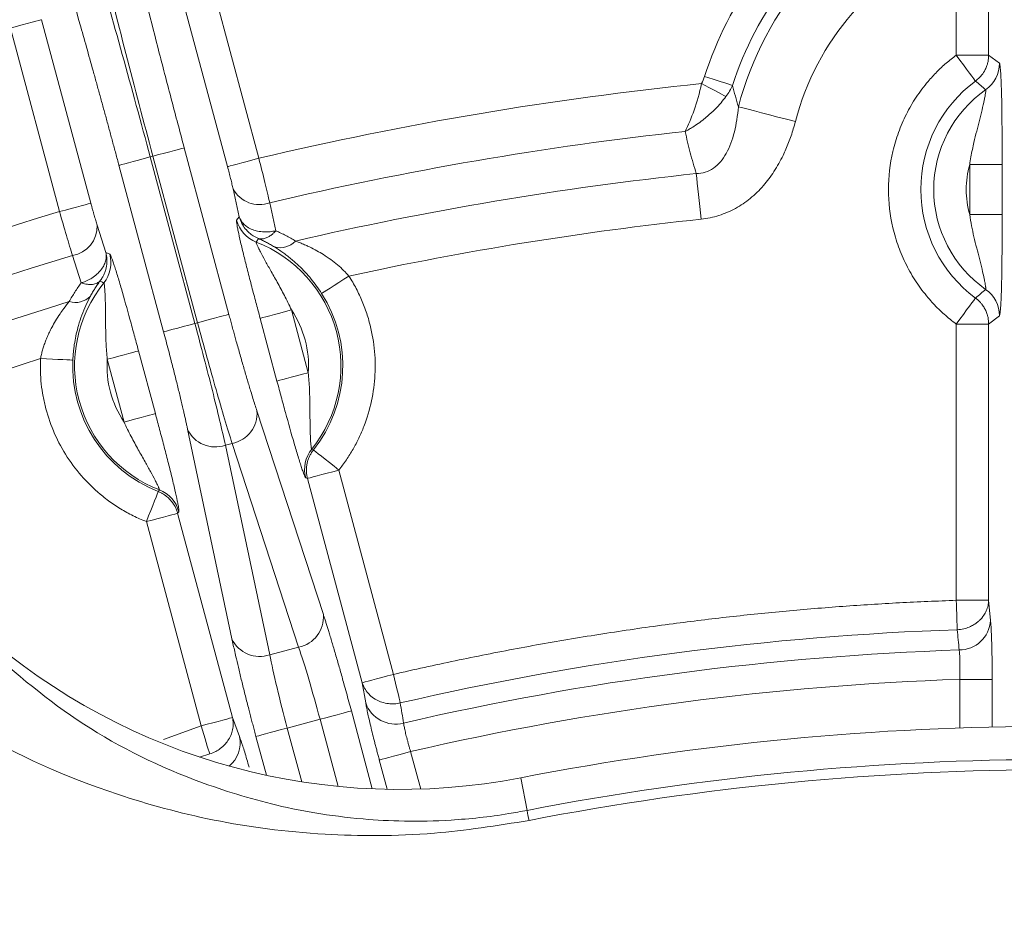
# Model space of a CAD drawing. Units: inches. Extents: x -1845 to 295, y -12420 to -10906.
# Drawn here: x -1088 to -1058, y -11148 to -11120 of the extents above; entities that cross this region are included whole.
import ezdxf

# ---------------------------------------------------------------- set-up
doc = ezdxf.new("R2010")
doc.units = ezdxf.units.IN
doc.header["$MEASUREMENT"] = 0

msp = doc.modelspace()

# ---------------------------------------------------------------- linework, layer by layer
at = {"color": 7, "linetype": 'Continuous', "lineweight": 15}
for p, q in [((-1059.069, -11121.0051), (-1059.069, -11117.4479)), ((-1058.07, -11117.4479), (-1058.07, -11121.0051)), ((-1080.5639, -11124.1873), (-1082.0809, -11118.5257)), ((-1081.5289, -11124.4459), (-1083.0459, -11118.7842)), ((-1087.2588, -11119.9131), (-1085.7418, -11125.5747)), ((-1088.2238, -11120.1716), (-1086.7068, -11125.8333)), ((-1058.07, -11121.0051), (-1059.069, -11121.0051)), ((-1058.07, -11121.0051), (-1057.7379, -11121.257)), ((-1082.8634, -11123.8663), (-1081.4872, -11129.0021)), ((-1083.9109, -11124.147), (-1083.8284, -11124.1249)), ((-1082.5348, -11129.2827), (-1083.9109, -11124.147)), ((-1083.8284, -11124.1249), (-1082.4523, -11129.2606)), ((-1083.4998, -11129.5413), (-1084.8759, -11124.4056)), ((-1058.6542, -11124.3841), (-1057.6552, -11124.3841)), ((-1058.6542, -11125.9218), (-1058.6542, -11124.3841)), ((-1057.6552, -11124.3841), (-1057.6552, -11125.9218)), ((-1081.167, -11125.9949), (-1081.3583, -11125.1322)), ((-1080.2307, -11125.5618), (-1080.0394, -11126.4244)), ((-1081.2488, -11126.0994), (-1081.167, -11125.9949)), ((-1058.6542, -11125.9218), (-1057.6552, -11125.9218)), ((-1085.5464, -11126.2544), (-1085.2807, -11127.0971)), ((-1086.0425, -11128.0329), (-1086.3081, -11127.1902)), ((-1085.2807, -11127.0971), (-1085.1576, -11127.1468)), ((-1079.5588, -11128.8662), (-1079.0404, -11130.8009)), ((-1057.7379, -11129.0489), (-1058.07, -11129.3007)), ((-1082.4523, -11129.2606), (-1082.5348, -11129.2827)), ((-1080.0054, -11131.0595), (-1080.5238, -11129.1248)), ((-1059.069, -11129.3007), (-1058.07, -11129.3007)), ((-1059.069, -11137.8226), (-1059.069, -11129.3007)), ((-1058.07, -11129.3007), (-1058.07, -11137.8226)), ((-1084.2728, -11130.1294), (-1083.7544, -11132.064)), ((-1084.7194, -11132.3226), (-1085.2378, -11130.3879)), ((-1080.6241, -11131.9758), (-1078.5759, -11138.2592)), ((-1081.3925, -11139.0139), (-1082.7604, -11132.5482)), ((-1081.5951, -11133.0373), (-1081.3888, -11132.982)), ((-1081.3888, -11132.982), (-1079.3406, -11139.2653)), ((-1080.2272, -11139.5029), (-1081.5951, -11133.0373)), ((-1078.0995, -11133.8061), (-1076.4116, -11140.1058)), ((-1079.0645, -11134.0647), (-1079.1205, -11134.0421)), ((-1077.3766, -11140.3644), (-1079.0645, -11134.0647)), ((-1083.0294, -11135.0894), (-1083.0666, -11135.1371)), ((-1083.0666, -11135.1371), (-1081.3786, -11141.4367)), ((-1082.3436, -11141.6953), (-1084.0316, -11135.3956)), ((-1058.07, -11137.8226), (-1059.069, -11137.8226)), ((-1058.07, -11137.8226), (-1058.0112, -11138.4483)), ((-1079.3406, -11139.2653), (-1080.2272, -11139.5029)), ((-1057.9608, -11140.2602), (-1058.9599, -11140.2602)), ((-1077.2714, -11140.9839), (-1077.3766, -11140.3644)), ((-1081.3786, -11141.4367), (-1081.1599, -11142.0258)), ((-1078.6778, -11141.4915), (-1079.6881, -11141.7622)), ((-1072.2973, -11144.3021), (-1072.493, -11143.2956))]:
    msp.add_line(p, q, dxfattribs=at)
at = {"color": 8, "linetype": 'Continuous', "lineweight": 15}
for p, q in [((-1058.9599, -11140.2602), (-1058.9599, -11141.7581)), ((-1057.9608, -11140.2602), (-1057.9608, -11141.7296)), ((-1078.6778, -11141.4915), (-1078.1229, -11143.5625)), ((-1077.7128, -11141.233), (-1077.0687, -11143.6366)), ((-1083.5023, -11142.1107), (-1082.3436, -11141.6953)), ((-1079.2438, -11143.4203), (-1079.6881, -11141.7622)), ((-1080.3322, -11143.2185), (-1080.6531, -11142.0208)), ((-1082.0794, -11142.5622), (-1082.3897, -11142.6574)), ((-1075.5765, -11143.6442), (-1075.8861, -11142.4886)), ((-1076.6089, -11143.6511), (-1076.8511, -11142.7472))]:
    msp.add_line(p, q, dxfattribs=at)
at = {"color": 7, "linetype": 'Continuous', "lineweight": 15, "flags": 128}
for points in [[(-1088.2238, -11120.1716), (-1088.0406, -11120.1225), (-1087.8639, -11120.0752), (-1087.7004, -11120.0314), (-1087.5559, -11119.9927), (-1087.4356, -11119.9604), (-1087.344, -11119.9359), (-1087.2843, -11119.9199), (-1087.2588, -11119.9131)], [(-1058.4748, -11121.8078), (-1058.4914, -11121.7854), (-1058.5287, -11121.735), (-1058.5854, -11121.6584), (-1058.6594, -11121.5584), (-1058.7482, -11121.4385), (-1058.8485, -11121.303), (-1058.9567, -11121.1568), (-1059.069, -11121.0051)], [(-1066.826, -11121.6632), (-1066.6915, -11121.7066), (-1066.5597, -11121.7491), (-1066.4332, -11121.7898), (-1066.3146, -11121.8281), (-1066.2063, -11121.863), (-1066.1104, -11121.8939), (-1066.0289, -11121.9201), (-1065.9634, -11121.9413)], [(-1066.166, -11122.2809), (-1066.2311, -11122.2466), (-1066.3072, -11122.2064), (-1066.3932, -11122.1611), (-1066.4877, -11122.1112), (-1066.5891, -11122.0577), (-1066.6958, -11122.0014), (-1066.8061, -11121.9432), (-1066.9183, -11121.8841)], [(-1065.7822, -11122.5988), (-1065.649, -11122.6336), (-1065.4833, -11122.6769), (-1065.2884, -11122.7277), (-1065.0681, -11122.7852), (-1064.827, -11122.8482), (-1064.5699, -11122.9153), (-1064.3019, -11122.9853), (-1064.0284, -11123.0567)], [(-1082.8634, -11123.8663), (-1082.8889, -11123.8732), (-1082.9485, -11123.8892), (-1083.0402, -11123.9137), (-1083.1604, -11123.9459), (-1083.3049, -11123.9847), (-1083.4685, -11124.0285), (-1083.6451, -11124.0758), (-1083.8284, -11124.1249)], [(-1084.8759, -11124.4056), (-1084.8504, -11124.3988), (-1084.7907, -11124.3828), (-1084.6991, -11124.3582), (-1084.5788, -11124.326), (-1084.4343, -11124.2873), (-1084.2708, -11124.2435), (-1084.0941, -11124.1961), (-1083.9109, -11124.147)], [(-1080.5639, -11124.1873), (-1080.7472, -11124.2364), (-1080.9238, -11124.2838), (-1081.0873, -11124.3276), (-1081.2318, -11124.3663), (-1081.3521, -11124.3985), (-1081.4437, -11124.4231), (-1081.5034, -11124.4391), (-1081.5289, -11124.4459)], [(-1066.9313, -11126.0651), (-1066.9522, -11125.8702), (-1066.9729, -11125.6772), (-1066.9931, -11125.4879), (-1067.0128, -11125.3041), (-1067.0317, -11125.1277), (-1067.0496, -11124.9603), (-1067.0664, -11124.8035), (-1067.0819, -11124.6589)], [(-1085.7418, -11125.5747), (-1085.7673, -11125.5816), (-1085.827, -11125.5976), (-1085.9186, -11125.6221), (-1086.0388, -11125.6543), (-1086.1834, -11125.6931), (-1086.3469, -11125.7369), (-1086.5235, -11125.7842), (-1086.7068, -11125.8333)], [(-1077.7875, -11127.8201), (-1077.9466, -11127.9215), (-1078.1, -11128.0193), (-1078.2421, -11128.1099), (-1078.368, -11128.1901), (-1078.4729, -11128.257), (-1078.5533, -11128.3083), (-1078.6061, -11128.342), (-1078.6296, -11128.3569)], [(-1059.069, -11129.3007), (-1058.9567, -11129.1491), (-1058.8485, -11129.0029), (-1058.7482, -11128.8674), (-1058.6594, -11128.7475), (-1058.5854, -11128.6474), (-1058.5287, -11128.5708), (-1058.4914, -11128.5205), (-1058.4748, -11128.4981)], [(-1081.4872, -11129.0021), (-1081.5128, -11129.0089), (-1081.5724, -11129.0249), (-1081.664, -11129.0494), (-1081.7843, -11129.0817), (-1081.9288, -11129.1204), (-1082.0924, -11129.1642), (-1082.269, -11129.2115), (-1082.4523, -11129.2606)], [(-1079.5588, -11128.8662), (-1079.7421, -11128.9154), (-1079.9187, -11128.9627), (-1080.0822, -11129.0065), (-1080.2267, -11129.0452), (-1080.347, -11129.0774), (-1080.4386, -11129.102), (-1080.4983, -11129.118), (-1080.5238, -11129.1248)], [(-1083.4998, -11129.5413), (-1083.4742, -11129.5345), (-1083.4146, -11129.5185), (-1083.323, -11129.4939), (-1083.2027, -11129.4617), (-1083.0582, -11129.423), (-1082.8947, -11129.3792), (-1082.718, -11129.3319), (-1082.5348, -11129.2827)], [(-1085.2378, -11130.3879), (-1085.0545, -11130.3388), (-1084.8779, -11130.2915), (-1084.7144, -11130.2477), (-1084.5698, -11130.2089), (-1084.4496, -11130.1767), (-1084.358, -11130.1522), (-1084.2983, -11130.1362), (-1084.2728, -11130.1294)], [(-1086.2972, -11130.4114), (-1086.3249, -11130.4102), (-1086.3875, -11130.4075), (-1086.4828, -11130.4033), (-1086.6071, -11130.3978), (-1086.7562, -11130.3912), (-1086.9246, -11130.3838), (-1087.1063, -11130.3758), (-1087.2948, -11130.3675)], [(-1079.0404, -11130.8009), (-1079.2237, -11130.85), (-1079.4003, -11130.8974), (-1079.5638, -11130.9412), (-1079.7083, -11130.9799), (-1079.8286, -11131.0121), (-1079.9202, -11131.0367), (-1079.9799, -11131.0527), (-1080.0054, -11131.0595)], [(-1084.7194, -11132.3226), (-1084.5361, -11132.2735), (-1084.3595, -11132.2262), (-1084.196, -11132.1824), (-1084.0514, -11132.1436), (-1083.9312, -11132.1114), (-1083.8396, -11132.0869), (-1083.7799, -11132.0709), (-1083.7544, -11132.064)], [(-1078.8812, -11133.1847), (-1078.8594, -11133.202), (-1078.8104, -11133.241), (-1078.7358, -11133.3003), (-1078.6383, -11133.3778), (-1078.5215, -11133.4706), (-1078.3896, -11133.5755), (-1078.2472, -11133.6887), (-1078.0995, -11133.8061)], [(-1079.0645, -11134.0647), (-1079.039, -11134.0579), (-1078.9794, -11134.0419), (-1078.8877, -11134.0173), (-1078.7675, -11133.9851), (-1078.623, -11133.9464), (-1078.4594, -11133.9026), (-1078.2828, -11133.8553), (-1078.0995, -11133.8061)], [(-1084.0316, -11135.3956), (-1083.9624, -11135.2201), (-1083.8957, -11135.0509), (-1083.8339, -11134.894), (-1083.7791, -11134.7552), (-1083.7335, -11134.6394), (-1083.6985, -11134.5507), (-1083.6756, -11134.4924), (-1083.6654, -11134.4666)], [(-1084.0316, -11135.3956), (-1083.8483, -11135.3465), (-1083.6717, -11135.2992), (-1083.5081, -11135.2554), (-1083.3636, -11135.2167), (-1083.2434, -11135.1844), (-1083.1517, -11135.1599), (-1083.0921, -11135.1439), (-1083.0666, -11135.1371)], [(-1059.069, -11137.8226), (-1059.0642, -11137.9639), (-1059.0595, -11138.1023), (-1059.055, -11138.2351), (-1059.0508, -11138.3596), (-1059.0469, -11138.4733), (-1059.0435, -11138.574), (-1059.0406, -11138.6596), (-1059.0382, -11138.7284)], [(-1076.4116, -11140.1058), (-1076.5948, -11140.1549), (-1076.7714, -11140.2022), (-1076.935, -11140.246), (-1077.0795, -11140.2848), (-1077.1998, -11140.317), (-1077.2914, -11140.3415), (-1077.351, -11140.3575), (-1077.3766, -11140.3644)], [(-1076.2069, -11140.9887), (-1076.2224, -11140.9216), (-1076.2417, -11140.8382), (-1076.2645, -11140.7401), (-1076.2902, -11140.6292), (-1076.3183, -11140.5078), (-1076.3484, -11140.3784), (-1076.3796, -11140.2435), (-1076.4116, -11140.1058)], [(-1081.3786, -11141.4367), (-1081.4041, -11141.4435), (-1081.4638, -11141.4595), (-1081.5554, -11141.4841), (-1081.6756, -11141.5163), (-1081.8202, -11141.555), (-1081.9837, -11141.5988), (-1082.1603, -11141.6462), (-1082.3436, -11141.6953)], [(-1077.7128, -11141.233), (-1077.7383, -11141.2398), (-1077.798, -11141.2558), (-1077.8896, -11141.2803), (-1078.0098, -11141.3125), (-1078.1544, -11141.3513), (-1078.3179, -11141.3951), (-1078.4945, -11141.4424), (-1078.6778, -11141.4915)], [(-1082.3436, -11141.6953), (-1082.3024, -11141.8305), (-1082.262, -11141.963), (-1082.2233, -11142.0901), (-1082.187, -11142.2092), (-1082.1538, -11142.3181), (-1082.1244, -11142.4145), (-1082.0995, -11142.4964), (-1082.0794, -11142.5622)], [(-1080.6531, -11142.0208), (-1080.6276, -11142.014), (-1080.5679, -11141.998), (-1080.4763, -11141.9734), (-1080.3561, -11141.9412), (-1080.2115, -11141.9025), (-1080.048, -11141.8587), (-1079.8714, -11141.8113), (-1079.6881, -11141.7622)], [(-1075.8861, -11142.4886), (-1076.0694, -11142.5377), (-1076.246, -11142.585), (-1076.4095, -11142.6288), (-1076.554, -11142.6676), (-1076.6743, -11142.6998), (-1076.7659, -11142.7243), (-1076.8256, -11142.7403), (-1076.8511, -11142.7472)], [(-1072.2973, -11144.3021), (-1072.2953, -11144.3125), (-1072.2917, -11144.3311), (-1072.2865, -11144.3578), (-1072.2797, -11144.3927), (-1072.2714, -11144.4356), (-1072.2615, -11144.4865), (-1072.2501, -11144.5452), (-1072.2371, -11144.6116)]]:
    msp.add_lwpolyline(points, dxfattribs=at)
at = {"color": 7, "linetype": 'Continuous', "lineweight": 15}
msp.add_circle((-1055.9984, -11228.1529), 129.9543, dxfattribs=at)
for centre, radius, start, end in [((-1055.9984, -11125.1529), 10.1117, 112.93657, 165.36924), ((-1055.9984, -11125.1529), 10.4698, 123.24075, 162.13607), ((-1058.7391, -11121.2554), 1.0012, 305.15114, 359.90723), ((-1055.9984, -11125.1529), 4.1621, 126.51286, 233.48714), ((-1055.9984, -11125.1529), 3.7635, 125.10502, 234.89498), ((-1055.9984, -11228.1529), 105.4142, 96.222658, 103.289851), ((-1055.9984, -11228.1529), 104.0858, 96.112718, 103.013279), ((-1080.547, -11124.6974), 0.9204, 208.18827, 290.09784), ((-1086.4664, -11126.2835), 0.9204, 279.90268, 1.81117), ((-1080.2822, -11125.8388), 1.0012, 195.09088, 248.63622), ((-1082.1391, -11130.5944), 4.1042, 321.32053, 68.67947), ((-1079.9084, -11126.3038), 0.6431, 254.22793, 317.25347), ((-1055.9984, -11228.1529), 105.4142, 106.710149, 118.289851), ((-1086.1251, -11127.4044), 1.0012, 321.36468, 14.9085), ((-1082.1391, -11130.5944), 4.1042, 141.32053, 248.67947), ((-1086.2163, -11127.9939), 0.6431, 252.74675, 315.77133), ((-1082.1391, -11130.5944), 4.1621, 321.51286, 32.51979), ((-1058.7391, -11129.0505), 1.0012, 0.09277, 54.84886), ((-1055.9984, -11228.1529), 104.0858, 106.986721, 118.299892), ((-1082.1391, -11130.5944), 4.1621, 177.48021, 248.48714), ((-1081.5604, -11132.0579), 0.9398, 280.51796, 5.01181), ((-1081.9085, -11132.1512), 0.9398, 204.98822, 289.48237), ((-1078.153, -11133.7845), 1.0012, 141.36505, 194.90832), ((-1083.9961, -11135.3501), 1.0012, 15.09237, 68.63491), ((-1079.5122, -11138.3413), 0.9398, 280.5178, 5.01156), ((-1058.9831, -11138.3797), 0.9743, 270.19255, 355.96732), ((-1076.2241, -11124.1005), 19.5544, 228.6599, 281), ((-1055.9984, -11228.1529), 89.4762, 91.946935, 103.053064), ((-1080.5406, -11138.6169), 0.9398, 204.9878, 289.48279), ((-1055.9984, -11228.1529), 88.8489, 91.923033, 103.076967), ((-1076.3503, -11140.6662), 0.9743, 199.03326, 284.8068), ((-1055.9984, -11228.1529), 86.4456, 79, 101), ((-1055.9984, -11228.1529), 85.4203, 79, 101), ((-1055.9984, -11228.1529), 85.1049, 79, 101)]:
    msp.add_arc(centre, radius, start, end, dxfattribs=at)
at = {"color": 8, "linetype": 'Continuous', "lineweight": 15}
msp.add_arc((-1082.0636, -11142.2227), 0.9249, 309.48366, 12.28874, dxfattribs=at)
at = {"color": 7, "linetype": 'Continuous', "lineweight": 15}
for points, knots in [([(-1055.9984, -11098.6986), (-1090.3308, -11098.6986), (-1123.2597, -11112.3382), (-1171.8131, -11160.8916), (-1185.4527, -11193.8205), (-1185.4527, -11262.4854), (-1171.8131, -11295.4143), (-1123.2597, -11343.9677), (-1090.3308, -11357.6073), (-1055.9984, -11357.6073)], [0, 0, 0, 0, 0.25, 0.25, 0.5, 0.5, 0.75, 0.75, 1, 1, 1, 1]), ([(-1083.8284, -11124.1249), (-1084.1134, -11123.0611), (-1084.3936, -11121.9962), (-1084.931, -11119.915), (-1085.1881, -11118.8989), (-1085.6668, -11116.9646), (-1085.8883, -11116.0465), (-1086.2852, -11114.3525), (-1086.4605, -11113.5767), (-1086.6084, -11112.8908)], [0, 0, 0, 0, 0.25, 0.25, 0.5, 0.5, 0.75, 0.75, 1, 1, 1, 1]), ([(-1087.1203, -11113.028), (-1086.9055, -11113.696), (-1086.6694, -11114.4555), (-1086.1661, -11116.1209), (-1085.899, -11117.0268), (-1085.3463, -11118.9413), (-1085.061, -11119.9498), (-1084.4857, -11122.0208), (-1084.1959, -11123.0833), (-1083.9109, -11124.147)], [0, 0, 0, 0, 0.25, 0.25, 0.5, 0.5, 0.75, 0.75, 1, 1, 1, 1]), ([(-1085.4438, -11113.3773), (-1085.4267, -11113.4574), (-1085.3927, -11113.6174), (-1085.3387, -11113.8666), (-1085.2827, -11114.1221), (-1085.2245, -11114.3847), (-1085.1642, -11114.6541), (-1085.1016, -11114.9305), (-1085.0368, -11115.2137), (-1084.9011, -11115.802), (-1084.6808, -11116.7369), (-1084.3564, -11118.0733), (-1084.0062, -11119.4791), (-1083.6977, -11120.6896), (-1083.4447, -11121.6667), (-1083.2538, -11122.3963), (-1083.0601, -11123.1301), (-1082.929, -11123.6207), (-1082.8634, -11123.8663)], [0, 0, 0, 0, 0.0309698, 0.0618689, 0.0927201, 0.1235463, 0.1543704, 0.1852154, 0.2161042, 0.2470596, 0.3735575, 0.5000872, 0.6265627, 0.7530739, 0.8148744, 0.8765065, 0.9381538, 1, 1, 1, 1]), ([(-1084.8759, -11124.4056), (-1084.9089, -11124.2827), (-1084.9747, -11124.0372), (-1085.074, -11123.6696), (-1085.1733, -11123.3033), (-1085.2727, -11122.9381), (-1085.3724, -11122.5742), (-1085.4721, -11122.2115), (-1085.572, -11121.8501), (-1085.7748, -11121.1196), (-1086.0797, -11120.0349), (-1086.4793, -11118.6425), (-1086.8666, -11117.3227), (-1087.1733, -11116.3031), (-1087.406, -11115.5449), (-1087.5725, -11115.0106), (-1087.7333, -11114.5024), (-1087.8348, -11114.1887), (-1087.8857, -11114.0317)], [0, 0, 0, 0, 0.03095261, 0.06183542, 0.09267125, 0.12348303, 0.15429371, 0.18512627, 0.21600365, 0.24694865, 0.37341601, 0.49993536, 0.62642125, 0.75296293, 0.81478527, 0.87644326, 0.9381204, 1, 1, 1, 1]), ([(-1059.069, -11129.3007), (-1059.1322, -11129.2526), (-1059.2583, -11129.1566), (-1059.4387, -11129.002), (-1059.6121, -11128.84), (-1059.7777, -11128.6698), (-1060.018, -11128.3993), (-1060.311, -11128.0098), (-1060.6176, -11127.4808), (-1060.8604, -11126.9193), (-1061.0894, -11126.1492), (-1061.2051, -11125.1529), (-1061.0894, -11124.1569), (-1060.8605, -11123.3867), (-1060.6178, -11122.8254), (-1060.311, -11122.2962), (-1059.9865, -11121.8644), (-1059.6705, -11121.52), (-1059.3822, -11121.2479), (-1059.1735, -11121.0862), (-1059.069, -11121.0051)], [0, 0, 0, 0, 0.0247361, 0.049389, 0.074011, 0.0986546, 0.123372, 0.1867269, 0.2501357, 0.3134907, 0.3768995, 0.5000095, 0.6231194, 0.6864744, 0.7498832, 0.8132381, 0.8766469, 0.9177684, 0.9588051, 1, 1, 1, 1]), ([(-1058.07, -11121.0051), (-1058.0703, -11121.024), (-1058.071, -11121.0619), (-1058.0778, -11121.1382), (-1058.0934, -11121.2276), (-1058.1259, -11121.3407), (-1058.1818, -11121.4727), (-1058.2882, -11121.6457), (-1058.406, -11121.748), (-1058.4748, -11121.8078)], [0, 0, 0, 0, 0.0607304, 0.1221822, 0.2468348, 0.3526764, 0.5004919, 0.7081615, 1, 1, 1, 1]), ([(-1057.7379, -11121.257), (-1057.7361, -11121.2594), (-1057.7324, -11121.2642), (-1057.7269, -11121.2838), (-1057.7214, -11121.3127), (-1057.7143, -11121.3639), (-1057.7058, -11121.4512), (-1057.6964, -11121.5887), (-1057.6879, -11121.7566), (-1057.678, -11122.0123), (-1057.6644, -11122.5266), (-1057.6574, -11123.1997), (-1057.6553, -11123.8751), (-1057.6552, -11124.2143), (-1057.6552, -11124.3841)], [0, 0, 0, 0, 0.0313708, 0.0625964, 0.0938668, 0.1253711, 0.1876133, 0.2508273, 0.3125391, 0.3764032, 0.5016576, 0.7507214, 0.8751893, 1, 1, 1, 1]), ([(-1067.4245, -11123.3598), (-1067.3282, -11123.1694), (-1067.2365, -11122.9505), (-1067.0631, -11122.4518), (-1066.9842, -11122.1803), (-1066.9182, -11121.8841)], [0, 0, 0, 0, 0.5, 0.5, 1, 1, 1, 1]), ([(-1065.7822, -11122.5988), (-1065.8143, -11122.4914), (-1065.8793, -11122.2734), (-1065.9351, -11122.053), (-1065.9634, -11121.9412)], [0, 0, 0, 0, 0.493013, 1, 1, 1, 1]), ([(-1058.6542, -11124.3841), (-1058.6423, -11124.3049), (-1058.6189, -11124.1491), (-1058.5743, -11123.9205), (-1058.5159, -11123.6538), (-1058.4419, -11123.3545), (-1058.3265, -11122.9112), (-1058.2306, -11122.5249), (-1058.1807, -11122.2684), (-1058.1659, -11122.1755), (-1058.1592, -11122.117), (-1058.1579, -11122.083), (-1058.1611, -11122.077), (-1058.1627, -11122.074)], [0, 0, 0, 0, 0.0859298, 0.1691462, 0.2499855, 0.3792841, 0.5002043, 0.7487126, 0.8123888, 0.8740396, 0.9163683, 0.9581307, 1, 1, 1, 1]), ([(-1058.4748, -11121.8078), (-1058.4216, -11121.8526), (-1058.3172, -11121.9407), (-1058.2136, -11122.0301), (-1058.1627, -11122.074)], [0, 0, 0, 0, 0.5092483, 1, 1, 1, 1]), ([(-1067.4245, -11123.3598), (-1067.3978, -11123.3455), (-1067.3319, -11123.31), (-1067.2145, -11123.2409), (-1067.0592, -11123.1408), (-1066.8956, -11123.022), (-1066.7056, -11122.8675), (-1066.5143, -11122.6906), (-1066.3221, -11122.4843), (-1066.216, -11122.3461), (-1066.166, -11122.2809)], [0, 0, 0, 0, 0.0567573, 0.1404194, 0.2513775, 0.3928798, 0.5022165, 0.6859309, 0.8519705, 1, 1, 1, 1]), ([(-1067.0819, -11124.6589), (-1066.8926, -11124.6572), (-1066.709, -11124.6007), (-1066.3969, -11124.3875), (-1066.2623, -11124.2278), (-1066.0498, -11123.8444), (-1065.9683, -11123.6166), (-1065.8482, -11123.1315), (-1065.8081, -11122.8717), (-1065.7822, -11122.5988)], [0, 0, 0, 0, 0.25, 0.25, 0.5, 0.5, 0.75, 0.75, 1, 1, 1, 1]), ([(-1064.0284, -11123.0567), (-1064.0486, -11123.131), (-1064.0886, -11123.2782), (-1064.158, -11123.4938), (-1064.2335, -11123.7025), (-1064.3158, -11123.9042), (-1064.4547, -11124.2083), (-1064.6706, -11124.5963), (-1065.0071, -11125.0465), (-1065.4029, -11125.4349), (-1065.7896, -11125.6972), (-1066.121, -11125.8591), (-1066.383, -11125.9558), (-1066.6534, -11126.0275), (-1066.8384, -11126.0525), (-1066.9313, -11126.0651)], [0, 0, 0, 0, 0.0518863, 0.1026819, 0.1524579, 0.2012897, 0.2492575, 0.3775492, 0.4993278, 0.6265115, 0.7491413, 0.8120847, 0.8744615, 0.9368933, 1, 1, 1, 1]), ([(-1067.4245, -11123.3598), (-1067.4001, -11123.4698), (-1067.3515, -11123.6892), (-1067.2689, -11124.0156), (-1067.1801, -11124.3388), (-1067.1146, -11124.5524), (-1067.0819, -11124.6589)], [0, 0, 0, 0, 0.2522221, 0.5029167, 0.7521529, 1, 1, 1, 1]), ([(-1080.5639, -11124.1873), (-1080.4989, -11124.4451), (-1080.437, -11124.6954), (-1080.323, -11125.1658), (-1080.272, -11125.3815), (-1080.2307, -11125.5618)], [0, 0, 0, 0, 0.5, 0.5, 1, 1, 1, 1]), ([(-1081.3583, -11125.1322), (-1081.3635, -11125.1087), (-1081.374, -11125.062), (-1081.392, -11124.9848), (-1081.4116, -11124.9032), (-1081.4397, -11124.789), (-1081.4784, -11124.6364), (-1081.512, -11124.5098), (-1081.5289, -11124.4459)], [0, 0, 0, 0, 0.126154, 0.2507592, 0.3749921, 0.50004, 0.7478092, 1, 1, 1, 1]), ([(-1085.7418, -11125.5747), (-1085.7332, -11125.6066), (-1085.7161, -11125.6701), (-1085.6903, -11125.7638), (-1085.6647, -11125.8554), (-1085.6311, -11125.9732), (-1085.59, -11126.1139), (-1085.561, -11126.2073), (-1085.5464, -11126.2544)], [0, 0, 0, 0, 0.1262878, 0.2510116, 0.3753497, 0.5004908, 0.7480624, 1, 1, 1, 1]), ([(-1086.3081, -11127.1902), (-1086.3625, -11127.0135), (-1086.4262, -11126.8011), (-1086.5626, -11126.3368), (-1086.6342, -11126.0891), (-1086.7068, -11125.8333)], [0, 0, 0, 0, 0.5, 0.5, 1, 1, 1, 1]), ([(-1080.5719, -11126.6639), (-1080.6009, -11126.6514), (-1080.6568, -11126.6273), (-1080.7329, -11126.5833), (-1080.7996, -11126.5375), (-1080.8571, -11126.491), (-1080.9061, -11126.4453), (-1080.9816, -11126.3654), (-1081.0633, -11126.2518), (-1081.1314, -11126.1122), (-1081.1567, -11126.0288), (-1081.167, -11125.9949)], [0, 0, 0, 0, 0.102086, 0.196688, 0.2838045, 0.3634342, 0.4355763, 0.5002304, 0.7185034, 0.8851307, 1, 1, 1, 1]), ([(-1081.167, -11125.9949), (-1081.1608, -11126.0126), (-1081.1468, -11126.0524), (-1081.1055, -11126.1297), (-1081.0345, -11126.2191), (-1080.9152, -11126.3156), (-1080.7717, -11126.3882), (-1080.5939, -11126.4407), (-1080.4119, -11126.4629), (-1080.2192, -11126.4582), (-1080.0993, -11126.4357), (-1080.0394, -11126.4244)], [0, 0, 0, 0, 0.0524087, 0.1171752, 0.2407774, 0.3542413, 0.5000555, 0.6146254, 0.7593361, 0.8796631, 1, 1, 1, 1]), ([(-1058.1627, -11128.2319), (-1058.1616, -11128.2305), (-1058.1595, -11128.2279), (-1058.1585, -11128.2148), (-1058.1591, -11128.1954), (-1058.1614, -11128.1691), (-1058.1674, -11128.121), (-1058.1807, -11128.0374), (-1058.2306, -11127.7806), (-1058.3266, -11127.3941), (-1058.4421, -11126.9508), (-1058.5249, -11126.6143), (-1058.6, -11126.2694), (-1058.6359, -11126.0394), (-1058.6542, -11125.9218)], [0, 0, 0, 0, 0.0251782, 0.0502197, 0.0752756, 0.1004916, 0.126004, 0.1877282, 0.2515198, 0.5001449, 0.6209721, 0.7502, 0.8722331, 1, 1, 1, 1]), ([(-1057.6552, -11125.9218), (-1057.6552, -11126.0917), (-1057.6553, -11126.431), (-1057.6569, -11126.9482), (-1057.661, -11127.451), (-1057.6686, -11127.9379), (-1057.68, -11128.3711), (-1057.6934, -11128.6719), (-1057.7057, -11128.8535), (-1057.7159, -11128.9578), (-1057.7267, -11129.0287), (-1057.7342, -11129.0421), (-1057.7379, -11129.0489)], [0, 0, 0, 0, 0.1248608, 0.2493917, 0.3806985, 0.4994666, 0.6276257, 0.7490854, 0.8118377, 0.8738839, 0.9369663, 1, 1, 1, 1]), ([(-1080.5238, -11129.1248), (-1080.5473, -11129.0372), (-1080.5909, -11128.8742), (-1080.6776, -11128.549), (-1080.7855, -11128.1406), (-1080.9105, -11127.6578), (-1081.0284, -11127.1884), (-1081.1291, -11126.7688), (-1081.194, -11126.4748), (-1081.2292, -11126.296), (-1081.2464, -11126.1926), (-1081.2543, -11126.1216), (-1081.2506, -11126.1068), (-1081.2488, -11126.0994)], [0, 0, 0, 0, 0.0670594, 0.1246636, 0.2488805, 0.3799298, 0.4988552, 0.6274896, 0.7490114, 0.8120633, 0.8743092, 0.9371972, 1, 1, 1, 1]), ([(-1080.0394, -11126.4244), (-1080.0591, -11126.4447), (-1080.104, -11126.491), (-1080.1799, -11126.5548), (-1080.2532, -11126.6038), (-1080.3351, -11126.6452), (-1080.4157, -11126.6717), (-1080.5013, -11126.6797), (-1080.5495, -11126.6689), (-1080.5719, -11126.6639)], [0, 0, 0, 0, 0.10834735, 0.24679807, 0.4068726, 0.50009472, 0.68827335, 0.85485563, 1, 1, 1, 1]), ([(-1079.4361, -11126.7403), (-1079.4847, -11126.7111), (-1079.5813, -11126.6531), (-1079.7311, -11126.5718), (-1079.8831, -11126.495), (-1079.9875, -11126.4479), (-1080.0394, -11126.4244)], [0, 0, 0, 0, 0.2543548, 0.5056298, 0.7540877, 1, 1, 1, 1]), ([(-1080.6469, -11126.7711), (-1080.6475, -11126.7727), (-1080.6488, -11126.7758), (-1080.6462, -11126.7888), (-1080.6402, -11126.8077), (-1080.6306, -11126.8329), (-1080.6116, -11126.8782), (-1080.5758, -11126.9562), (-1080.499, -11127.1099), (-1080.376, -11127.3403), (-1080.1976, -11127.6561), (-1079.9924, -11128.018), (-1079.7679, -11128.4246), (-1079.6303, -11128.7152), (-1079.5588, -11128.8662)], [0, 0, 0, 0, 0.0250269, 0.0499526, 0.0749445, 0.1001634, 0.1257594, 0.186957, 0.2508423, 0.3700238, 0.5005844, 0.654485, 0.8204053, 1, 1, 1, 1]), ([(-1080.5719, -11126.6639), (-1080.5304, -11126.6828), (-1080.4464, -11126.7212), (-1080.3238, -11126.7837), (-1080.2018, -11126.8506), (-1080.123, -11126.8985), (-1080.0832, -11126.9227)], [0, 0, 0, 0, 0.2408262, 0.4877176, 0.7407518, 1, 1, 1, 1]), ([(-1080.0832, -11126.9227), (-1080.0406, -11126.9496), (-1079.9563, -11127.0031), (-1079.8288, -11127.0914), (-1079.7025, -11127.1848), (-1079.5776, -11127.2842), (-1079.4543, -11127.3894), (-1079.306, -11127.5255), (-1079.1366, -11127.6966), (-1078.9523, -11127.9078), (-1078.7818, -11128.127), (-1078.6799, -11128.2809), (-1078.6296, -11128.3569)], [0, 0, 0, 0, 0.0865287, 0.1713788, 0.2547271, 0.3367607, 0.4176761, 0.4976789, 0.6307826, 0.757889, 0.8804304, 1, 1, 1, 1]), ([(-1079.4361, -11126.7403), (-1079.3782, -11126.7624), (-1079.2723, -11126.8028), (-1079.1275, -11126.8652), (-1078.9649, -11126.9403), (-1078.783, -11127.034), (-1078.5622, -11127.1634), (-1078.3474, -11127.3085), (-1078.1389, -11127.4729), (-1077.9515, -11127.6415), (-1077.841, -11127.7619), (-1077.7875, -11127.8201)], [0, 0, 0, 0, 0.1006225, 0.183951, 0.2500099, 0.3814902, 0.4992949, 0.6370727, 0.7661518, 0.8869581, 1, 1, 1, 1]), ([(-1086.0425, -11128.0329), (-1086.0089, -11128.0218), (-1085.9448, -11128.0005), (-1085.8569, -11127.9621), (-1085.7809, -11127.9232), (-1085.6737, -11127.86), (-1085.5541, -11127.7693), (-1085.431, -11127.6404), (-1085.3415, -11127.5063), (-1085.2931, -11127.3849), (-1085.2732, -11127.2912), (-1085.2677, -11127.2238), (-1085.269, -11127.1605), (-1085.2767, -11127.1186), (-1085.2807, -11127.0971)], [0, 0, 0, 0, 0.0699091, 0.1333505, 0.1903169, 0.2408134, 0.3856146, 0.4999882, 0.6308493, 0.7591802, 0.8241459, 0.8828684, 0.9397448, 1, 1, 1, 1]), ([(-1085.2807, -11127.0971), (-1085.2756, -11127.1178), (-1085.2665, -11127.1544), (-1085.257, -11127.2106), (-1085.2504, -11127.2652), (-1085.2475, -11127.3134), (-1085.2468, -11127.3522), (-1085.2473, -11127.3913), (-1085.2512, -11127.4599), (-1085.2643, -11127.5504), (-1085.2937, -11127.6645), (-1085.3346, -11127.7698), (-1085.3917, -11127.8784), (-1085.4367, -11127.9401), (-1085.4616, -11127.9741)], [0, 0, 0, 0, 0.0688234, 0.1220777, 0.1841007, 0.2466554, 0.2781045, 0.3096489, 0.3729635, 0.5000894, 0.6043897, 0.7534492, 0.8639862, 1, 1, 1, 1]), ([(-1085.1576, -11127.1468), (-1085.1552, -11127.1486), (-1085.1504, -11127.1522), (-1085.1401, -11127.1697), (-1085.1274, -11127.1962), (-1085.1073, -11127.2439), (-1085.0765, -11127.326), (-1085.032, -11127.4564), (-1084.9804, -11127.616), (-1084.9051, -11127.8594), (-1084.7597, -11128.3495), (-1084.5799, -11128.9926), (-1084.4277, -11129.553), (-1084.34, -11129.8785), (-1084.2963, -11130.0415), (-1084.2728, -11130.1294)], [0, 0, 0, 0, 0.0313564, 0.0625734, 0.0938444, 0.1253615, 0.1875533, 0.2508148, 0.3124957, 0.3763935, 0.501643, 0.7507199, 0.8751742, 0.932757, 1, 1, 1, 1]), ([(-1077.7875, -11127.8201), (-1077.7482, -11127.8835), (-1077.6697, -11128.0101), (-1077.5626, -11128.2058), (-1077.4637, -11128.405), (-1077.3739, -11128.6082), (-1077.2929, -11128.8152), (-1077.2207, -11129.0262), (-1077.1014, -11129.4305), (-1076.9853, -11130.0427), (-1076.9641, -11130.864), (-1077.0705, -11131.6788), (-1077.2658, -11132.329), (-1077.4765, -11132.8186), (-1077.6576, -11133.1636), (-1077.8631, -11133.4952), (-1078.0206, -11133.7023), (-1078.0995, -11133.8061)], [0, 0, 0, 0, 0.0350281, 0.0698899, 0.1046501, 0.1393741, 0.1741274, 0.2089754, 0.2439831, 0.371959, 0.5000189, 0.6279948, 0.7560548, 0.8171697, 0.877965, 0.9387916, 1, 1, 1, 1]), ([(-1086.0425, -11128.0329), (-1086.0757, -11128.0792), (-1086.1426, -11128.1722), (-1086.2358, -11128.3147), (-1086.3249, -11128.46), (-1086.3795, -11128.5586), (-1086.407, -11128.6082)], [0, 0, 0, 0, 0.2459123, 0.4943702, 0.7456452, 1, 1, 1, 1]), ([(-1085.4616, -11127.9741), (-1085.4741, -11127.986), (-1085.5002, -11128.0109), (-1085.5519, -11128.0409), (-1085.6166, -11128.0646), (-1085.695, -11128.0785), (-1085.7904, -11128.0815), (-1085.9055, -11128.0701), (-1085.9948, -11128.0459), (-1086.0425, -11128.0329)], [0, 0, 0, 0, 0.1091593, 0.2285072, 0.3587361, 0.5001109, 0.6425908, 0.8092001, 1, 1, 1, 1]), ([(-1085.7554, -11128.4426), (-1085.733, -11128.4017), (-1085.6887, -11128.3209), (-1085.6165, -11128.2019), (-1085.5417, -11128.0865), (-1085.4881, -11128.0112), (-1085.4616, -11127.9741)], [0, 0, 0, 0, 0.2592461, 0.5122795, 0.7591717, 1, 1, 1, 1]), ([(-1085.2378, -11130.3879), (-1085.2456, -11130.303), (-1085.2609, -11130.1366), (-1085.2737, -11129.8912), (-1085.2816, -11129.6553), (-1085.2859, -11129.4286), (-1085.2883, -11129.211), (-1085.2902, -11128.9503), (-1085.293, -11128.658), (-1085.3016, -11128.397), (-1085.3121, -11128.2255), (-1085.3209, -11128.1303), (-1085.329, -11128.071), (-1085.3363, -11128.037), (-1085.3408, -11128.032), (-1085.343, -11128.0295)], [0, 0, 0, 0, 0.0916293, 0.1795939, 0.2641519, 0.345528, 0.4239175, 0.499496, 0.6299852, 0.7491403, 0.813024, 0.8742533, 0.9166869, 0.9583544, 1, 1, 1, 1]), ([(-1086.2972, -11130.4114), (-1086.2948, -11130.3664), (-1086.29, -11130.2758), (-1086.2778, -11130.1398), (-1086.2616, -11130.0031), (-1086.2347, -11129.8233), (-1086.1913, -11129.6013), (-1086.1186, -11129.3184), (-1086.0204, -11129.0213), (-1085.8958, -11128.7167), (-1085.8028, -11128.5351), (-1085.7554, -11128.4426)], [0, 0, 0, 0, 0.0591881, 0.1190795, 0.1798853, 0.2418076, 0.3626905, 0.4882663, 0.653479, 0.8234941, 1, 1, 1, 1]), ([(-1058.1627, -11128.2319), (-1058.2136, -11128.2758), (-1058.3172, -11128.3652), (-1058.4216, -11128.4532), (-1058.4748, -11128.4981)], [0, 0, 0, 0, 0.4907517, 1, 1, 1, 1]), ([(-1087.2948, -11130.3675), (-1087.2856, -11130.3241), (-1087.2668, -11130.2356), (-1087.2308, -11130.1023), (-1087.1883, -11129.966), (-1087.1385, -11129.8273), (-1087.0816, -11129.6867), (-1087.0172, -11129.5446), (-1086.9346, -11129.3805), (-1086.8269, -11129.1909), (-1086.7018, -11128.9967), (-1086.5601, -11128.7981), (-1086.463, -11128.6775), (-1086.407, -11128.6082)], [0, 0, 0, 0, 0.063547, 0.1295365, 0.1980738, 0.2692544, 0.3431644, 0.4198815, 0.4994764, 0.6171888, 0.7493297, 0.8557284, 1, 1, 1, 1]), ([(-1058.4748, -11128.4981), (-1058.4487, -11128.5186), (-1058.3988, -11128.5579), (-1058.3347, -11128.6224), (-1058.2816, -11128.6851), (-1058.2387, -11128.7447), (-1058.2047, -11128.7996), (-1058.1638, -11128.8752), (-1058.1259, -11128.9653), (-1058.0934, -11129.0782), (-1058.0778, -11129.1677), (-1058.071, -11129.244), (-1058.0703, -11129.2819), (-1058.07, -11129.3007)], [0, 0, 0, 0, 0.1068105, 0.2042378, 0.2922778, 0.3709273, 0.4401852, 0.500053, 0.6476525, 0.753434, 0.8779508, 0.9393358, 1, 1, 1, 1]), ([(-1081.4872, -11129.0021), (-1081.4721, -11129.0585), (-1081.4418, -11129.1711), (-1081.3962, -11129.3395), (-1081.3505, -11129.507), (-1081.3046, -11129.6735), (-1081.235, -11129.9247), (-1081.1418, -11130.2563), (-1081.0271, -11130.6556), (-1080.916, -11131.0341), (-1080.8224, -11131.3453), (-1080.7452, -11131.5958), (-1080.6825, -11131.7954), (-1080.6436, -11131.9156), (-1080.6241, -11131.9758)], [0, 0, 0, 0, 0.0494994, 0.0988462, 0.1481349, 0.1974601, 0.2469164, 0.373348, 0.4999404, 0.6263908, 0.7530057, 0.835306, 0.9174913, 1, 1, 1, 1]), ([(-1082.5348, -11129.2827), (-1082.3438, -11129.9954), (-1082.1587, -11130.7086), (-1081.835, -11132.0019), (-1081.6967, -11132.5808), (-1081.5951, -11133.0373)], [0, 0, 0, 0, 0.5, 0.5, 1, 1, 1, 1]), ([(-1081.3888, -11132.982), (-1081.529, -11132.5359), (-1081.6987, -11131.9654), (-1082.065, -11130.6835), (-1082.2613, -11129.9733), (-1082.4523, -11129.2606)], [0, 0, 0, 0, 0.5, 0.5, 1, 1, 1, 1]), ([(-1082.7604, -11132.5482), (-1082.7682, -11132.5115), (-1082.7839, -11132.438), (-1082.8095, -11132.321), (-1082.8365, -11132.1992), (-1082.8653, -11132.0723), (-1082.9113, -11131.8722), (-1082.9784, -11131.5869), (-1083.0714, -11131.2038), (-1083.1718, -11130.8004), (-1083.2661, -11130.4305), (-1083.3509, -11130.1034), (-1083.4246, -11129.8231), (-1083.4747, -11129.6354), (-1083.4998, -11129.5413)], [0, 0, 0, 0, 0.0495266, 0.0988984, 0.1482095, 0.1975547, 0.2470281, 0.3734905, 0.5000934, 0.6265333, 0.7531175, 0.8353876, 0.9175354, 1, 1, 1, 1]), ([(-1084.0316, -11135.3956), (-1084.1007, -11135.3674), (-1084.2385, -11135.3111), (-1084.4402, -11135.2156), (-1084.6372, -11135.1124), (-1084.8292, -11135.0007), (-1085.0164, -11134.8807), (-1085.1987, -11134.7524), (-1085.5327, -11134.4952), (-1085.9863, -11134.0679), (-1086.4858, -11133.4157), (-1086.8783, -11132.6937), (-1087.102, -11132.0528), (-1087.2191, -11131.5328), (-1087.2751, -11131.1471), (-1087.3036, -11130.7581), (-1087.2977, -11130.498), (-1087.2948, -11130.3675)], [0, 0, 0, 0, 0.0350281, 0.0698899, 0.1046501, 0.1393741, 0.1741274, 0.2089754, 0.2439831, 0.371959, 0.5000189, 0.6279948, 0.7560548, 0.8171697, 0.877965, 0.9387916, 1, 1, 1, 1]), ([(-1079.0404, -11130.8009), (-1079.0326, -11130.8858), (-1079.0173, -11131.0522), (-1079.0045, -11131.2976), (-1078.9965, -11131.5335), (-1078.9923, -11131.7603), (-1078.9899, -11131.9778), (-1078.9879, -11132.2386), (-1078.9852, -11132.5308), (-1078.9765, -11132.7918), (-1078.9661, -11132.9634), (-1078.9572, -11133.0585), (-1078.9491, -11133.1179), (-1078.9419, -11133.1518), (-1078.9374, -11133.1569), (-1078.9351, -11133.1594)], [0, 0, 0, 0, 0.0916293, 0.17959389, 0.26415195, 0.34552798, 0.42391751, 0.49949601, 0.62998524, 0.74914029, 0.81302402, 0.87425326, 0.91668685, 0.95835445, 1, 1, 1, 1]), ([(-1079.1205, -11134.0421), (-1079.1229, -11134.0403), (-1079.1277, -11134.0367), (-1079.1381, -11134.0191), (-1079.1508, -11133.9926), (-1079.1709, -11133.9449), (-1079.2016, -11133.8628), (-1079.2462, -11133.7325), (-1079.2977, -11133.5729), (-1079.3731, -11133.3295), (-1079.5185, -11132.8394), (-1079.6982, -11132.1963), (-1079.8505, -11131.6358), (-1079.9381, -11131.3104), (-1079.9818, -11131.1473), (-1080.0054, -11131.0595)], [0, 0, 0, 0, 0.0313564, 0.0625734, 0.0938444, 0.1253615, 0.1875533, 0.2508148, 0.3124957, 0.3763935, 0.501643, 0.7507199, 0.8751742, 0.932757, 1, 1, 1, 1]), ([(-1083.7544, -11132.064), (-1083.7309, -11132.1517), (-1083.6873, -11132.3146), (-1083.6006, -11132.6398), (-1083.4927, -11133.0483), (-1083.3677, -11133.5311), (-1083.2498, -11134.0004), (-1083.1491, -11134.4201), (-1083.0841, -11134.714), (-1083.0489, -11134.8929), (-1083.0317, -11134.9963), (-1083.0238, -11135.0673), (-1083.0275, -11135.0821), (-1083.0294, -11135.0895)], [0, 0, 0, 0, 0.0670594, 0.1246636, 0.2488805, 0.3799298, 0.4988552, 0.6274896, 0.7490114, 0.8120633, 0.8743092, 0.9371972, 1, 1, 1, 1]), ([(-1083.6313, -11134.4177), (-1083.6307, -11134.4162), (-1083.6294, -11134.4131), (-1083.632, -11134.4001), (-1083.638, -11134.3812), (-1083.6476, -11134.356), (-1083.6666, -11134.3107), (-1083.7024, -11134.2327), (-1083.7791, -11134.0789), (-1083.9021, -11133.8485), (-1084.0806, -11133.5328), (-1084.2857, -11133.1708), (-1084.5102, -11132.7642), (-1084.6479, -11132.4737), (-1084.7194, -11132.3226)], [0, 0, 0, 0, 0.02502692, 0.04995262, 0.07494445, 0.10016343, 0.12575944, 0.18695695, 0.25084228, 0.37002379, 0.50058439, 0.654485, 0.82040531, 1, 1, 1, 1]), ([(-1079.0645, -11134.0647), (-1079.0697, -11134.044), (-1079.0788, -11134.0072), (-1079.0884, -11133.9508), (-1079.0949, -11133.8959), (-1079.0978, -11133.8475), (-1079.0984, -11133.8085), (-1079.0979, -11133.7693), (-1079.0939, -11133.7004), (-1079.0805, -11133.6095), (-1079.0508, -11133.4949), (-1079.0094, -11133.3894), (-1078.9518, -11133.2805), (-1078.9063, -11133.2187), (-1078.8812, -11133.1847)], [0, 0, 0, 0, 0.0688472, 0.1220529, 0.1840716, 0.2466266, 0.2780774, 0.3096242, 0.3729459, 0.5000901, 0.6044646, 0.7534788, 0.864025, 1, 1, 1, 1]), ([(-1083.6654, -11134.4666), (-1083.6362, -11134.479), (-1083.5799, -11134.5031), (-1083.5033, -11134.547), (-1083.4362, -11134.5928), (-1083.3783, -11134.6393), (-1083.3291, -11134.6851), (-1083.2531, -11134.7651), (-1083.1708, -11134.8792), (-1083.1024, -11135.0193), (-1083.0769, -11135.1029), (-1083.0666, -11135.1371)], [0, 0, 0, 0, 0.1021401, 0.1967748, 0.2839024, 0.3635218, 0.4356319, 0.5002325, 0.7186224, 0.8852495, 1, 1, 1, 1]), ([(-1076.4116, -11140.1058), (-1076.0951, -11140.0335), (-1075.4623, -11139.8888), (-1074.5103, -11139.6849), (-1073.5567, -11139.4905), (-1072.6012, -11139.3066), (-1071.6438, -11139.133), (-1070.6846, -11138.9698), (-1069.7235, -11138.8168), (-1068.7605, -11138.6742), (-1067.5388, -11138.5067), (-1066.0571, -11138.3262), (-1064.3144, -11138.148), (-1062.5687, -11138.0042), (-1060.8202, -11137.8919), (-1059.6529, -11137.8457), (-1059.069, -11137.8226)], [0, 0, 0, 0, 0.055589, 0.1111547, 0.1667035, 0.2222419, 0.2777762, 0.333313, 0.3888588, 0.4444198, 0.5000027, 0.6000247, 0.6999979, 0.7999597, 0.8999479, 1, 1, 1, 1]), ([(-1058.07, -11137.8226), (-1058.0702, -11137.8313), (-1058.071, -11137.8578), (-1058.0757, -11137.9116), (-1058.0925, -11138.0126), (-1058.135, -11138.1422), (-1058.2224, -11138.3011), (-1058.3247, -11138.4216), (-1058.4366, -11138.5164), (-1058.5383, -11138.5854), (-1058.6728, -11138.6524), (-1058.8425, -11138.7091), (-1058.9701, -11138.7217), (-1059.0382, -11138.7284)], [0, 0, 0, 0, 0.0190115, 0.0576642, 0.1171375, 0.2407091, 0.3483411, 0.4999518, 0.5652343, 0.6478946, 0.7479217, 0.8652982, 1, 1, 1, 1]), ([(-1078.5759, -11138.2592), (-1078.5643, -11138.295), (-1078.5411, -11138.3664), (-1078.5048, -11138.4806), (-1078.4674, -11138.5995), (-1078.4288, -11138.7238), (-1078.3685, -11138.9201), (-1078.2841, -11139.2008), (-1078.173, -11139.5791), (-1078.0583, -11139.9786), (-1077.955, -11140.3461), (-1077.8649, -11140.6718), (-1077.7885, -11140.9514), (-1077.7381, -11141.139), (-1077.7128, -11141.233)], [0, 0, 0, 0, 0.0495266, 0.0988984, 0.1482095, 0.1975547, 0.2470281, 0.3734905, 0.5000934, 0.6265333, 0.7531175, 0.8353876, 0.9175354, 1, 1, 1, 1]), ([(-1058.0112, -11138.4483), (-1058.0094, -11138.4691), (-1058.0057, -11138.5106), (-1058.0004, -11138.5841), (-1057.9953, -11138.6653), (-1057.9889, -11138.7844), (-1057.9817, -11138.9524), (-1057.9743, -11139.1806), (-1057.9683, -11139.4303), (-1057.9641, -11139.6971), (-1057.9613, -11139.9756), (-1057.961, -11140.1652), (-1057.9608, -11140.2602)], [0, 0, 0, 0, 0.062616, 0.1248844, 0.1871187, 0.2496329, 0.3744014, 0.4994051, 0.6242419, 0.7493333, 0.8744714, 1, 1, 1, 1]), ([(-1072.2371, -11144.6116), (-1073.2248, -11144.7684), (-1074.8448, -11145.0256), (-1076.919, -11145.0929), (-1079.2786, -11145.0298), (-1082.0314, -11144.6574), (-1085.6592, -11143.6513), (-1089.4937, -11141.9558), (-1091.9095, -11139.9991), (-1093.1179, -11139.0204)], [0, 0, 0, 0, 0.094491, 0.1549822, 0.2156034, 0.3593577, 0.5037161, 0.7517588, 1, 1, 1, 1]), ([(-1089.2216, -11139.0635), (-1088.2372, -11139.9194), (-1086.2571, -11141.6411), (-1083.1938, -11143.1925), (-1080.2297, -11144.1473), (-1078.043, -11144.539), (-1076.0932, -11144.6482), (-1074.6102, -11144.6217), (-1073.2809, -11144.4833), (-1072.4844, -11144.3365), (-1072.2973, -11144.3021)], [0, 0, 0, 0, 0.2568006, 0.5165679, 0.6593519, 0.8045801, 0.8601518, 0.9170873, 0.9805254, 1, 1, 1, 1]), ([(-1080.6531, -11142.0208), (-1080.6682, -11141.9644), (-1080.6983, -11141.8517), (-1080.743, -11141.683), (-1080.7871, -11141.5151), (-1080.8307, -11141.348), (-1080.896, -11141.0956), (-1080.981, -11140.7619), (-1081.0814, -11140.3587), (-1081.1744, -11139.9754), (-1081.2489, -11139.6591), (-1081.3073, -11139.4035), (-1081.3528, -11139.1993), (-1081.3793, -11139.0758), (-1081.3925, -11139.0139)], [0, 0, 0, 0, 0.0494994, 0.0988462, 0.1481349, 0.1974601, 0.2469164, 0.373348, 0.4999404, 0.6263908, 0.7530057, 0.835306, 0.9174913, 1, 1, 1, 1]), ([(-1078.6778, -11141.4915), (-1078.7924, -11141.0639), (-1078.9124, -11140.6384), (-1079.1407, -11139.8715), (-1079.2488, -11139.5309), (-1079.3406, -11139.2653)], [0, 0, 0, 0, 0.5, 0.5, 1, 1, 1, 1]), ([(-1058.9599, -11140.2602), (-1058.9588, -11140.2256), (-1058.9567, -11140.1564), (-1058.9548, -11140.0538), (-1058.9539, -11139.9535), (-1058.954, -11139.8567), (-1058.955, -11139.7643), (-1058.957, -11139.6773), (-1058.9598, -11139.5966), (-1058.9635, -11139.523), (-1058.9681, -11139.4576), (-1058.9735, -11139.4), (-1058.9777, -11139.3694), (-1058.9799, -11139.3541)], [0, 0, 0, 0, 0.09155767, 0.18295513, 0.27420231, 0.36530927, 0.45628618, 0.54714334, 0.63789114, 0.72854009, 0.81910077, 0.90958383, 1, 1, 1, 1]), ([(-1080.2272, -11139.5029), (-1080.1739, -11139.7788), (-1080.0972, -11140.1278), (-1079.9115, -11140.9061), (-1079.8027, -11141.3347), (-1079.6881, -11141.7622)], [0, 0, 0, 0, 0.5, 0.5, 1, 1, 1, 1]), ([(-1076.2069, -11140.9887), (-1076.2368, -11140.9945), (-1076.2967, -11141.0063), (-1076.388, -11141.0144), (-1076.4793, -11141.0154), (-1076.6084, -11141.0056), (-1076.7655, -11140.9717), (-1076.9498, -11140.894), (-1077.1033, -11140.7892), (-1077.2361, -11140.6512), (-1077.3263, -11140.5116), (-1077.3622, -11140.4064), (-1077.3766, -11140.3644)], [0, 0, 0, 0, 0.06021141, 0.12042614, 0.18064155, 0.24085522, 0.37717739, 0.5001541, 0.64599665, 0.75943644, 0.90379601, 1, 1, 1, 1]), ([(-1076.8511, -11142.7472), (-1076.8634, -11142.7012), (-1076.8878, -11142.6095), (-1076.9238, -11142.4727), (-1076.9589, -11142.3373), (-1077.0044, -11142.1596), (-1077.0586, -11141.9437), (-1077.1174, -11141.7012), (-1077.1694, -11141.4786), (-1077.213, -11141.2823), (-1077.2484, -11141.1121), (-1077.2637, -11141.0267), (-1077.2714, -11140.9839)], [0, 0, 0, 0, 0.06291954, 0.12548458, 0.18801266, 0.25082185, 0.37567003, 0.50074955, 0.62551216, 0.75052128, 0.87507319, 1, 1, 1, 1]), ([(-1081.3786, -11141.4367), (-1081.3724, -11141.4657), (-1081.3612, -11141.5183), (-1081.3541, -11141.6007), (-1081.3543, -11141.6825), (-1081.3666, -11141.7999), (-1081.4056, -11141.9481), (-1081.4855, -11142.1102), (-1081.6005, -11142.2644), (-1081.7366, -11142.3891), (-1081.9017, -11142.4955), (-1082.0162, -11142.5385), (-1082.0794, -11142.5622)], [0, 0, 0, 0, 0.0645697, 0.1171318, 0.1782639, 0.2408474, 0.3692243, 0.500142, 0.6128489, 0.7594151, 0.8671497, 1, 1, 1, 1]), ([(-1076.1013, -11141.6081), (-1076.0994, -11141.6235), (-1076.0956, -11141.6541), (-1076.0858, -11141.7112), (-1076.0733, -11141.7756), (-1076.0579, -11141.8476), (-1076.0397, -11141.9263), (-1076.0191, -11142.0108), (-1075.9962, -11142.1003), (-1075.9712, -11142.1939), (-1075.9444, -11142.2905), (-1075.916, -11142.3891), (-1075.8961, -11142.4554), (-1075.8861, -11142.4886)], [0, 0, 0, 0, 0.0904162, 0.1808992, 0.2714599, 0.3621089, 0.4528567, 0.5437138, 0.6346907, 0.7257977, 0.8170449, 0.9084423, 1, 1, 1, 1])]:
    msp.add_open_spline(points, degree=3, knots=knots, dxfattribs=at)
for points in [[(-1066.826, -11121.6632), (-1066.0837, -11119.3602), (-1064.6264, -11117.3537), (-1062.6658, -11115.9355)], [(-1059.2326, -11117.51), (-1061.6054, -11118.514), (-1063.3776, -11120.5638), (-1064.0284, -11123.0567)], [(-1066.9183, -11121.8841), (-1066.8809, -11121.8132), (-1066.8505, -11121.7394), (-1066.826, -11121.6632)], [(-1080.5639, -11124.1873), (-1076.0685, -11123.1251), (-1071.5133, -11122.3563), (-1066.9183, -11121.8841)], [(-1065.9634, -11121.9412), (-1066.0188, -11122.0576), (-1066.0855, -11122.1711), (-1066.166, -11122.2809)], [(-1058.6542, -11124.3841), (-1058.7996, -11124.8863), (-1058.7996, -11125.4196), (-1058.6542, -11125.9218)], [(-1106.6351, -11134.0879), (-1100.2879, -11130.6711), (-1093.611, -11127.9054), (-1086.7068, -11125.8333)], [(-1066.9313, -11126.0651), (-1070.5813, -11126.456), (-1074.2003, -11127.041), (-1077.7875, -11127.8201)], [(-1080.6469, -11126.7711), (-1080.6221, -11126.7352), (-1080.5972, -11126.6995), (-1080.5719, -11126.6639)], [(-1085.4616, -11127.9741), (-1085.4219, -11127.9923), (-1085.3824, -11128.0107), (-1085.343, -11128.0295)], [(-1079.0404, -11130.8009), (-1078.9948, -11130.1165), (-1079.1771, -11129.4362), (-1079.5588, -11128.8662)], [(-1087.2948, -11130.3675), (-1093.2946, -11132.2878), (-1099.1046, -11134.756), (-1104.6519, -11137.7412)], [(-1085.2378, -11130.3879), (-1085.2834, -11131.0723), (-1085.1011, -11131.7527), (-1084.7194, -11132.3226)], [(-1078.8812, -11133.1847), (-1078.8992, -11133.1763), (-1078.9172, -11133.1679), (-1078.9351, -11133.1594)], [(-1083.6313, -11134.4177), (-1083.6426, -11134.434), (-1083.654, -11134.4503), (-1083.6654, -11134.4666)], [(-1059.0382, -11138.7284), (-1059.0187, -11138.9369), (-1058.9992, -11139.1455), (-1058.9799, -11139.3541)], [(-1058.9599, -11140.2602), (-1064.6609, -11140.4523), (-1070.3296, -11141.1986), (-1075.8861, -11142.4886)], [(-1076.1013, -11141.6081), (-1076.1366, -11141.4017), (-1076.1718, -11141.1952), (-1076.2069, -11140.9887)]]:
    msp.add_open_spline(points, degree=3, dxfattribs=at)
at = {"color": 8, "linetype": 'Continuous', "lineweight": 15}
msp.add_open_spline([(-1081.1599, -11142.0258), (-1081.1286, -11142.1151), (-1081.0661, -11142.2936), (-1080.9591, -11142.6377), (-1080.8869, -11142.8894), (-1080.8629, -11142.9729)], degree=3, knots=[0, 0, 0, 0, 0.4001743, 0.8008167, 1, 1, 1, 1], dxfattribs=at)

doc.saveas('drawing.dxf')
